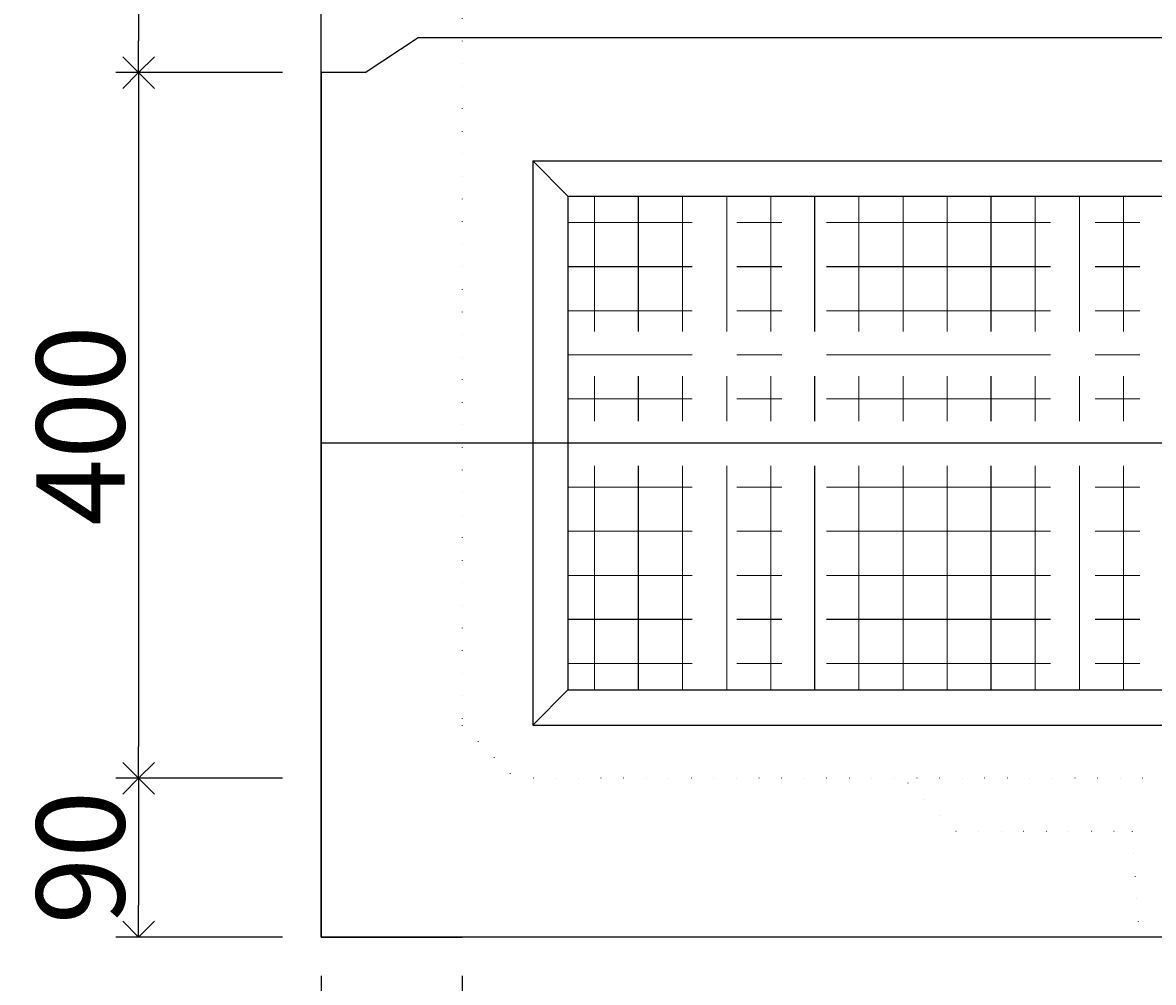
# Model space of a CAD drawing. Units: millimetres. Extents: x -3443 to 6340, y 229 to 4504.
# Drawn here: x 3393 to 4034, y 1189 to 1733 of the extents above; entities that cross this region are included whole.
import ezdxf

# ---------------------------------------------------------------- set-up
doc = ezdxf.new("R2010")
doc.units = ezdxf.units.MM
doc.header["$LTSCALE"] = 4
doc.header["$MEASUREMENT"] = 0
for name, pattern in [('CENTER', [50.8, 31.75, -6.35, 6.35, -6.35]), ('CENTER2', [28.575, 19.05, -3.175, 3.175, -3.175]), ('DOT', [6.35, 0, -6.35]), ('DOT2', [3.175, 0, -3.175]), ('DOTX2', [12.7, 0, -12.7])]:
    doc.linetypes.add(name, pattern=pattern)
for name, color, linetype in [('gaikei', 7, 'Continuous'), ('kakure', 7, 'DOT2'), ('sunpou', 150, 'Continuous'), ('uchigawa', 6, 'Continuous')]:
    doc.layers.add(name, color=color, linetype=linetype)
doc.layers.add('コア部分\u3000中心補助線', color=1, linetype='Continuous', plot=False)
doc.layers.add('コア部分\u3000寸法補助線', color=50, linetype='CENTER2', plot=False)
doc.layers.add('コア部分\u3000寸法補助線2', color=150, linetype='DOT', lineweight=15, plot=False)
doc.layers.add('コア部分\u3000寸法補助線3', color=150, linetype='DOTX2', lineweight=15, plot=False)
doc.styles.get("Standard").update_dxf_attribs({"font": 'txt.shx', "width": 0.7, "height": 50})
doc.dimstyles.get("Standard").update_dxf_attribs({"dimtxt": 4, "dimasz": 18, "dimexe": 13, "dimexo": 22, "dimgap": 8, "dimtad": 1, "dimdec": 0, "dimzin": 0, "dimdsep": 46, "dimtxsty": 'Standard', "dimblk": 'OPEN90', "dimcen": 50, "dimadec": 0, "dimazin": 0, "dimtfac": 1, "dimtdec": 0, "dimtix": 1, "dimtmove": 2, "dimatfit": 0, "dimldrblk": 'OPEN90', "dimfxl": 1, "dimtolj": 1, "dimtzin": 0, "dimarcsym": 0})

# ---------------------------------------------------------------- blocks, each defined once
blk = doc.blocks.new('_Open90')
at = {"layer": 'sunpou', "color": 0, "lineweight": -2}
for p, q in [((-0.5, 0.5), (0, 0)), ((0, 0), (-1, 0)), ((0, 0), (-0.5, -0.5))]:
    blk.add_line(p, q, dxfattribs=at)
blk = doc.blocks.new('*D64')
at = {"layer": 'sunpou', "color": 0, "lineweight": -2, "transparency": 16777216}
for p, q in [((3540.32, 1704.36), (3445.83, 1704.36)), ((3458.83, 1686.36), (3458.83, 1322.36)), ((3540.32, 1304.36), (3445.83, 1304.36))]:
    blk.add_line(p, q, dxfattribs=at)
at = {"layer": 'sunpou', "color": 0, "lineweight": -2, "transparency": 16777216, "xscale": 18, "yscale": 18, "zscale": 18}
for p, rotation in [((3458.83, 1704.36), 90), ((3458.83, 1304.36), 270)]:
    blk.add_blockref('_Open90', p, dxfattribs=dict(at, rotation=rotation))
at = {"layer": 'sunpou', "color": 0, "transparency": 16777216, "insert": (3425.83, 1504.36), "char_height": 50, "attachment_point": 5, "rotation": 90}
blk.add_mtext('\\A1;400', dxfattribs=at)
blk = doc.blocks.new('*D65')
at = {"layer": 'sunpou', "color": 0, "lineweight": -2, "transparency": 16777216}
for p, q in [((3540.32, 1304.36), (3445.83, 1304.36)), ((3458.83, 1286.36), (3458.83, 1232.36)), ((3540.32, 1214.36), (3445.83, 1214.36))]:
    blk.add_line(p, q, dxfattribs=at)
at = {"layer": 'sunpou', "color": 0, "lineweight": -2, "transparency": 16777216, "xscale": 18, "yscale": 18, "zscale": 18}
for p, rotation in [((3458.83, 1304.36), 90), ((3458.83, 1214.36), 270)]:
    blk.add_blockref('_Open90', p, dxfattribs=dict(at, rotation=rotation))
at = {"layer": 'sunpou', "color": 0, "transparency": 16777216, "insert": (3425.83, 1259.36), "char_height": 50, "attachment_point": 5, "rotation": 90}
blk.add_mtext('\\A1;90', dxfattribs=at)
blk = doc.blocks.new('*D66')
at = {"layer": 'sunpou', "color": 0, "lineweight": -2, "transparency": 16777216}
for p, q in [((3562.32, 1192.36), (3562.32, 1082.97)), ((3642.32, 1192.36), (3642.32, 1082.97)), ((3580.32, 1095.97), (3624.32, 1095.97))]:
    blk.add_line(p, q, dxfattribs=at)
at = {"layer": 'sunpou', "color": 0, "lineweight": -2, "transparency": 16777216, "xscale": 18, "yscale": 18, "zscale": 18, "rotation": 180}
blk.add_blockref('_Open90', (3562.32, 1095.97), dxfattribs=at)
at = {"layer": 'sunpou', "color": 0, "lineweight": -2, "transparency": 16777216, "xscale": 18, "yscale": 18, "zscale": 18}
blk.add_blockref('_Open90', (3642.32, 1095.97), dxfattribs=at)
at = {"layer": 'sunpou', "color": 0, "transparency": 16777216, "insert": (3602.32, 1128.97), "char_height": 50, "attachment_point": 5}
blk.add_mtext('\\A1;80', dxfattribs=at)
blk = doc.blocks.new('*D67')
at = {"layer": 'sunpou', "color": 0, "lineweight": -2, "transparency": 16777216}
for p, q in [((3642.32, 1192.36), (3642.32, 1082.97)), ((4442.32, 1192.36), (4442.32, 1082.97)), ((3660.32, 1095.97), (4424.32, 1095.97))]:
    blk.add_line(p, q, dxfattribs=at)
at = {"layer": 'sunpou', "color": 0, "lineweight": -2, "transparency": 16777216, "xscale": 18, "yscale": 18, "zscale": 18, "rotation": 180}
blk.add_blockref('_Open90', (3642.32, 1095.97), dxfattribs=at)
at = {"layer": 'sunpou', "color": 0, "lineweight": -2, "transparency": 16777216, "xscale": 18, "yscale": 18, "zscale": 18}
blk.add_blockref('_Open90', (4442.32, 1095.97), dxfattribs=at)
at = {"layer": 'sunpou', "color": 0, "transparency": 16777216, "insert": (4042.32, 1128.97), "char_height": 50, "attachment_point": 5}
blk.add_mtext('\\A1;800', dxfattribs=at)
blk = doc.blocks.new('*D73')
at = {"layer": 'sunpou', "color": 0, "lineweight": -2, "transparency": 16777216}
for p, q in [((3540.32, 2004.36), (3445.83, 2004.36)), ((3458.83, 1986.36), (3458.83, 1722.36)), ((3540.32, 1704.36), (3445.83, 1704.36))]:
    blk.add_line(p, q, dxfattribs=at)
at = {"layer": 'sunpou', "color": 0, "lineweight": -2, "transparency": 16777216, "xscale": 18, "yscale": 18, "zscale": 18}
for p, rotation in [((3458.83, 2004.36), 90), ((3458.83, 1704.36), 270)]:
    blk.add_blockref('_Open90', p, dxfattribs=dict(at, rotation=rotation))
at = {"layer": 'sunpou', "color": 0, "transparency": 16777216, "insert": (3425.83, 1854.36), "char_height": 50, "attachment_point": 5, "rotation": 90}
blk.add_mtext('\\A1;300', dxfattribs=at)

msp = doc.modelspace()

# ---------------------------------------------------------------- linework, layer by layer
at = {"layer": 'gaikei'}
for p, q in [((3562.32, 1214.36), (3562.32, 2694.36)), ((3587.32, 1704.36), (3617.32, 1724.36)), ((3587.32, 1704.36), (3617.32, 1724.36)), ((3587.32, 1704.36), (3617.32, 1724.36)), ((3587.32, 1704.36), (3617.32, 1724.36)), ((3587.32, 1704.36), (3617.32, 1724.36)), ((3587.32, 1704.36), (3617.32, 1724.36)), ((3587.32, 1704.36), (3562.32, 1704.36)), ((3587.32, 1704.36), (3562.32, 1704.36)), ((3587.32, 1704.36), (3562.32, 1704.36)), ((3587.32, 1704.36), (3562.32, 1704.36)), ((3587.32, 1704.36), (3562.32, 1704.36)), ((3587.32, 1704.36), (3562.32, 1704.36)), ((3562.32, 1704.36), (3562.32, 1214.36)), ((4522.32, 1214.36), (3562.32, 1214.36)), ((3562.32, 1214.36), (3642.32, 1214.36)), ((4522.32, 1214.36), (3562.32, 1214.36)), ((3562.32, 1214.36), (3642.32, 1214.36))]:
    msp.add_line(p, q, dxfattribs=at)
at = {"layer": 'gaikei', "color": 0}
msp.add_line((3617.32, 1724.36), (4467.32, 1724.36), dxfattribs=at)
msp.add_line((3617.32, 1724.36), (4467.32, 1724.36), dxfattribs=at)
msp.add_line((3617.32, 1724.36), (4467.32, 1724.36), dxfattribs=at)
msp.add_line((3617.32, 1724.36), (4467.32, 1724.36), dxfattribs=at)
msp.add_line((3617.32, 1724.36), (4467.32, 1724.36), dxfattribs=at)
msp.add_line((3617.32, 1724.36), (4467.32, 1724.36), dxfattribs=at)
at = {"layer": 'kakure'}
for p, q in [((3642.32, 2554.36), (3642.32, 1334.36)), ((3642.32, 1334.36), (3672.32, 1304.36)), ((4412.32, 1304.36), (3672.32, 1304.36)), ((3922.32, 1274.36), (3892.32, 1304.36)), ((3922.32, 1274.36), (3892.32, 1304.36)), ((3922.32, 1274.36), (4022.32, 1274.36)), ((3922.32, 1274.36), (4022.32, 1274.36)), ((4022.32, 1274.36), (4026.32, 1214.36)), ((4022.32, 1274.36), (4026.32, 1214.36))]:
    msp.add_line(p, q, dxfattribs=at)
at = {"layer": 'uchigawa'}
for p, q in [((3682.32, 1654.36), (3702.32, 1634.36)), ((3682.32, 1654.36), (3702.32, 1634.36)), ((3682.32, 1654.36), (3682.32, 1354.36)), ((3682.32, 1654.36), (3702.32, 1634.36)), ((3682.32, 1654.36), (4402.32, 1654.36)), ((3682.32, 1654.36), (3682.32, 1334.43)), ((3682.32, 1654.36), (3702.32, 1634.36)), ((3682.32, 1654.36), (3702.32, 1634.36)), ((3682.32, 1654.36), (3702.32, 1634.36)), ((3682.32, 1654.36), (3682.32, 1354.36)), ((3682.32, 1654.36), (3702.32, 1634.36)), ((3682.32, 1654.36), (4402.32, 1654.36)), ((3682.32, 1654.36), (3682.32, 1334.43)), ((3682.32, 1654.36), (3702.32, 1634.36)), ((3702.32, 1634.36), (3702.32, 1374.36)), ((3702.32, 1634.36), (3702.32, 1374.36)), ((3702.32, 1634.36), (3702.32, 1374.36)), ((3702.32, 1634.36), (4382.32, 1634.36)), ((3702.32, 1634.36), (3702.32, 1374.36)), ((3702.32, 1634.36), (3702.32, 1374.36)), ((3702.32, 1634.36), (3702.32, 1354.43)), ((3702.32, 1634.36), (3702.32, 1374.36)), ((3702.32, 1634.36), (3702.32, 1374.36)), ((3702.32, 1634.36), (3702.32, 1374.36)), ((3702.32, 1634.36), (4382.32, 1634.36)), ((3702.32, 1634.36), (3702.32, 1374.36)), ((3702.32, 1634.36), (3702.32, 1374.36)), ((3702.32, 1634.36), (3702.32, 1354.43)), ((3682.32, 1334.43), (3702.32, 1354.43)), ((3702.32, 1354.43), (4382.32, 1354.43)), ((3682.32, 1334.43), (4402.32, 1334.43)), ((3702.32, 1334.43), (4402.32, 1334.43))]:
    msp.add_line(p, q, dxfattribs=at)
at = {"layer": 'コア部分\u3000中心補助線'}
msp.add_line((4522.32, 1494.36), (3562.32, 1494.36), dxfattribs=at)
at = {"layer": 'コア部分\u3000寸法補助線', "linetype": 'CENTER'}
for p, q in [((3742.32, 1354.43), (3742.32, 1634.36)), ((3842.32, 1354.43), (3842.32, 1634.36)), ((3942.32, 1354.43), (3942.32, 1634.36)), ((4382.32, 1594.36), (3702.32, 1594.36)), ((4382.32, 1394.36), (3702.32, 1394.36))]:
    msp.add_line(p, q, dxfattribs=at)
at = {"layer": 'コア部分\u3000寸法補助線2', "linetype": 'CENTER'}
for p, q in [((3742.32, 1354.43), (3742.32, 1634.36)), ((3792.32, 1354.43), (3792.32, 1634.36)), ((3892.32, 1354.43), (3892.32, 1634.36)), ((3992.32, 1354.43), (3992.32, 1634.36)), ((4382.32, 1544.36), (3702.32, 1544.36)), ((4382.32, 1444.36), (3702.32, 1444.36))]:
    msp.add_line(p, q, dxfattribs=at)
at = {"layer": 'コア部分\u3000寸法補助線3', "linetype": 'CENTER'}
for p, q in [((3717.32, 1354.43), (3717.32, 1634.36)), ((3767.32, 1354.43), (3767.32, 1634.36)), ((3817.32, 1354.43), (3817.32, 1634.36)), ((3867.32, 1354.43), (3867.32, 1634.36)), ((3917.32, 1354.43), (3917.32, 1634.36)), ((3967.32, 1354.43), (3967.32, 1634.36)), ((4017.32, 1354.43), (4017.32, 1634.36)), ((4382.32, 1619.36), (3702.32, 1619.36)), ((4382.32, 1569.36), (3702.32, 1569.36)), ((4382.32, 1519.36), (3702.32, 1519.36)), ((4382.32, 1469.36), (3702.32, 1469.36)), ((4382.32, 1419.36), (3702.32, 1419.36)), ((4382.32, 1369.36), (3702.32, 1369.36))]:
    msp.add_line(p, q, dxfattribs=at)

# ---------------------------------------------------------------- dimensions: what is measured, and where the dimension line sits
at = {"layer": 'sunpou'}
for base, p1, p2, picture, middle in [((3458.83, 1704.36), (3562.32, 2004.36), (3562.32, 1704.36), '*D73', (3425.83, 1854.36)), ((3458.83, 1304.36), (3562.32, 1704.36), (3562.32, 1304.36), '*D64', (3425.83, 1504.36)), ((3458.83, 1214.36), (3562.32, 1304.36), (3562.32, 1214.36), '*D65', (3425.83, 1259.36))]:
    dim = msp.add_linear_dim(base=base, p1=p1, p2=p2, angle=90, dimstyle='Standard', dxfattribs=at)
    dim.commit()
    dim.dimension.update_dxf_attribs({"geometry": picture, "text_midpoint": middle})
for base, p1, p2, picture, middle in [((3642.32, 1095.97), (3562.32, 1214.36), (3642.32, 1214.36), '*D66', (3602.32, 1128.97)), ((4442.32, 1095.97), (3642.32, 1214.36), (4442.32, 1214.36), '*D67', (4042.32, 1128.97))]:
    dim = msp.add_linear_dim(base=base, p1=p1, p2=p2, dimstyle='Standard', dxfattribs=at)
    dim.commit()
    dim.dimension.update_dxf_attribs({"geometry": picture, "text_midpoint": middle})

doc.saveas('drawing.dxf')
